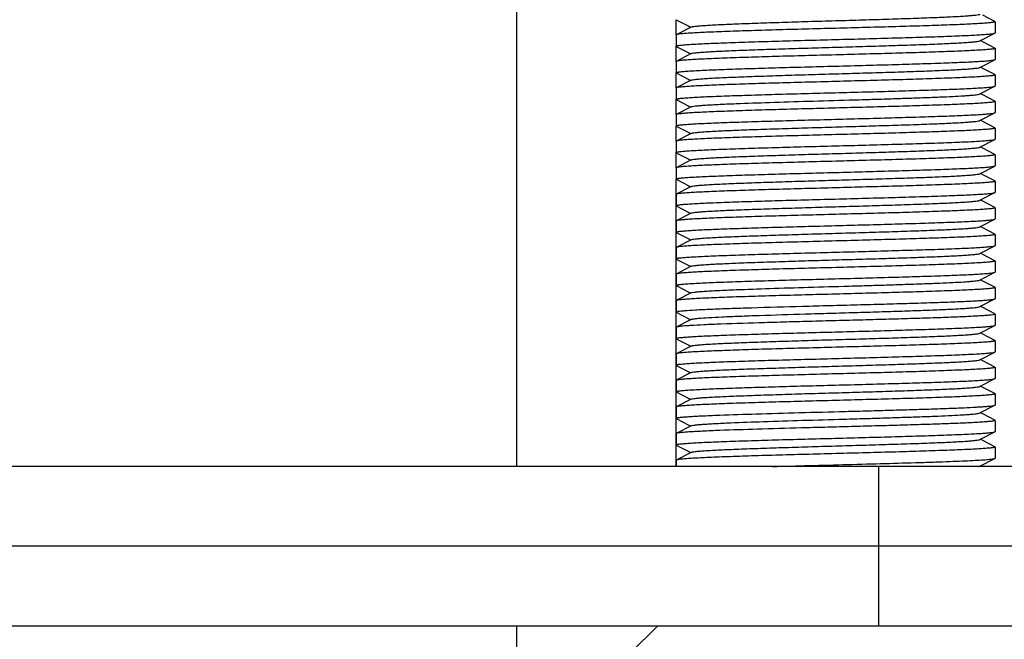
# Model space of a CAD drawing. Extents: x 580 to 8495, y -33 to 1603.
# Drawn here: x 8109 to 8146, y 1169 to 1192 of the extents above; entities that cross this region are included whole.
import ezdxf

# ---------------------------------------------------------------- set-up
doc = ezdxf.new("R2010")
doc.units = 0
doc.header["$MEASUREMENT"] = 0
doc.layers.get('0').update_dxf_attribs({"linetype": 'CONTINUOUS'})
doc.layers.add('02___PRT_ALL_AXES', color=7, linetype='CONTINUOUS')

msp = doc.modelspace()

# ---------------------------------------------------------------- linework, layer by layer
at = {"linetype": 'Continuous'}
for p, q in [((8127.764, 1212.49), (8127.764, 1175.215)), ((8133.764, 1191.458), (8133.764, 1192.021)), ((8133.772, 1192.021), (8134.24, 1191.777)), ((8145.756, 1191.958), (8145.305, 1192.193)), ((8134.329, 1191.749), (8133.772, 1191.458)), ((8134.24, 1191.777), (8134.312, 1191.74)), ((8145.764, 1191.95), (8145.764, 1191.529)), ((8133.772, 1191.458), (8133.764, 1191.45)), ((8133.764, 1191.45), (8133.764, 1191.029)), ((8145.199, 1191.231), (8145.756, 1191.521)), ((8145.305, 1191.193), (8145.216, 1191.24)), ((8145.756, 1191.521), (8145.764, 1191.529)), ((8133.764, 1190.458), (8133.764, 1191.021)), ((8133.772, 1191.021), (8134.24, 1190.777)), ((8145.756, 1190.958), (8145.305, 1191.193)), ((8145.764, 1190.95), (8145.764, 1190.529)), ((8134.329, 1190.749), (8133.772, 1190.458)), ((8134.24, 1190.777), (8134.312, 1190.74)), ((8145.199, 1190.231), (8145.756, 1190.521)), ((8145.756, 1190.521), (8145.764, 1190.529)), ((8133.772, 1190.458), (8133.764, 1190.45)), ((8133.764, 1190.45), (8133.764, 1190.029)), ((8145.305, 1190.193), (8145.216, 1190.24)), ((8145.756, 1189.958), (8145.305, 1190.193)), ((8133.764, 1189.458), (8133.764, 1190.021)), ((8133.772, 1190.021), (8134.24, 1189.777)), ((8134.24, 1189.777), (8134.312, 1189.74)), ((8145.764, 1189.95), (8145.764, 1189.529)), ((8133.772, 1189.458), (8133.764, 1189.45)), ((8133.764, 1189.45), (8133.764, 1189.029)), ((8134.329, 1189.749), (8133.772, 1189.458)), ((8145.199, 1189.231), (8145.756, 1189.521)), ((8145.756, 1189.521), (8145.764, 1189.529)), ((8133.764, 1188.458), (8133.764, 1189.021)), ((8133.772, 1189.021), (8134.24, 1188.777)), ((8145.305, 1189.193), (8145.216, 1189.24)), ((8145.756, 1188.958), (8145.305, 1189.193)), ((8134.329, 1188.749), (8133.772, 1188.458)), ((8134.24, 1188.777), (8134.312, 1188.74)), ((8145.764, 1188.95), (8145.764, 1188.529)), ((8133.772, 1188.458), (8133.764, 1188.45)), ((8133.764, 1188.45), (8133.764, 1188.029)), ((8145.199, 1188.231), (8145.756, 1188.521)), ((8145.756, 1188.521), (8145.764, 1188.529)), ((8133.764, 1187.458), (8133.764, 1188.021)), ((8133.772, 1188.021), (8134.24, 1187.777)), ((8145.305, 1188.193), (8145.216, 1188.24)), ((8145.756, 1187.958), (8145.305, 1188.193)), ((8145.764, 1187.95), (8145.764, 1187.529)), ((8134.329, 1187.749), (8133.772, 1187.458)), ((8134.24, 1187.777), (8134.312, 1187.74)), ((8133.772, 1187.458), (8133.764, 1187.45)), ((8133.764, 1187.45), (8133.764, 1187.029)), ((8145.199, 1187.231), (8145.756, 1187.521)), ((8145.305, 1187.193), (8145.216, 1187.24)), ((8145.756, 1186.958), (8145.305, 1187.193)), ((8145.756, 1187.521), (8145.764, 1187.529)), ((8133.764, 1186.458), (8133.764, 1187.021)), ((8133.772, 1187.021), (8134.24, 1186.777)), ((8145.764, 1186.95), (8145.764, 1186.529)), ((8133.772, 1186.458), (8133.764, 1186.45)), ((8133.764, 1186.45), (8133.764, 1186.029)), ((8134.329, 1186.749), (8133.772, 1186.458)), ((8134.24, 1186.777), (8134.312, 1186.74)), ((8145.199, 1186.231), (8145.756, 1186.521)), ((8145.756, 1186.521), (8145.764, 1186.529)), ((8145.305, 1186.193), (8145.216, 1186.24)), ((8145.756, 1185.958), (8145.305, 1186.193)), ((8133.764, 1185.029), (8133.764, 1186.021)), ((8133.772, 1186.021), (8134.24, 1185.777)), ((8134.329, 1185.749), (8133.772, 1185.458)), ((8134.24, 1185.777), (8134.312, 1185.74)), ((8145.764, 1185.95), (8145.764, 1185.529)), ((8133.772, 1185.458), (8133.764, 1185.45)), ((8145.199, 1185.231), (8145.756, 1185.521)), ((8145.756, 1185.521), (8145.764, 1185.529)), ((8133.764, 1175.215), (8133.764, 1185.021)), ((8133.772, 1185.021), (8134.24, 1184.777)), ((8145.305, 1185.193), (8145.216, 1185.24)), ((8145.756, 1184.958), (8145.305, 1185.193)), ((8145.764, 1184.95), (8145.764, 1184.529)), ((8134.329, 1184.749), (8133.772, 1184.458)), ((8134.24, 1184.777), (8134.312, 1184.74)), ((8133.772, 1184.458), (8133.764, 1184.45)), ((8145.199, 1184.231), (8145.756, 1184.521)), ((8145.305, 1184.193), (8145.216, 1184.24)), ((8145.756, 1184.521), (8145.764, 1184.529)), ((8133.772, 1184.021), (8134.24, 1183.777)), ((8145.756, 1183.958), (8145.305, 1184.193)), ((8145.764, 1183.95), (8145.764, 1183.529)), ((8133.772, 1183.458), (8133.764, 1183.45)), ((8134.329, 1183.749), (8133.772, 1183.458)), ((8134.24, 1183.777), (8134.312, 1183.74)), ((8145.199, 1183.231), (8145.756, 1183.521)), ((8145.756, 1183.521), (8145.764, 1183.529)), ((8145.305, 1183.193), (8145.216, 1183.24)), ((8145.756, 1182.958), (8145.305, 1183.193)), ((8133.772, 1183.021), (8134.24, 1182.777)), ((8134.329, 1182.749), (8133.772, 1182.458)), ((8134.24, 1182.777), (8134.312, 1182.74)), ((8145.764, 1182.95), (8145.764, 1182.529)), ((8133.772, 1182.458), (8133.764, 1182.45)), ((8145.199, 1182.231), (8145.756, 1182.521)), ((8145.756, 1182.521), (8145.764, 1182.529)), ((8133.772, 1182.021), (8134.24, 1181.777)), ((8145.305, 1182.193), (8145.216, 1182.24)), ((8145.756, 1181.958), (8145.305, 1182.193)), ((8134.329, 1181.749), (8133.772, 1181.458)), ((8134.24, 1181.777), (8134.312, 1181.74)), ((8145.764, 1181.95), (8145.764, 1181.529)), ((8133.772, 1181.458), (8133.764, 1181.45)), ((8145.199, 1181.231), (8145.756, 1181.521)), ((8145.305, 1181.193), (8145.216, 1181.24)), ((8145.756, 1181.521), (8145.764, 1181.529)), ((8133.772, 1181.021), (8134.24, 1180.777)), ((8145.756, 1180.958), (8145.305, 1181.193)), ((8145.764, 1180.95), (8145.764, 1180.529)), ((8134.329, 1180.749), (8133.772, 1180.458)), ((8134.24, 1180.777), (8134.312, 1180.74)), ((8145.199, 1180.231), (8145.756, 1180.521)), ((8145.756, 1180.521), (8145.764, 1180.529)), ((8133.772, 1180.458), (8133.764, 1180.45)), ((8145.305, 1180.193), (8145.216, 1180.24)), ((8145.756, 1179.958), (8145.305, 1180.193)), ((8133.772, 1180.021), (8134.24, 1179.777)), ((8134.24, 1179.777), (8134.312, 1179.74)), ((8145.764, 1179.95), (8145.764, 1179.529)), ((8133.772, 1179.458), (8133.764, 1179.45)), ((8134.329, 1179.749), (8133.772, 1179.458)), ((8145.199, 1179.231), (8145.756, 1179.521)), ((8145.756, 1179.521), (8145.764, 1179.529)), ((8133.772, 1179.021), (8134.24, 1178.777)), ((8145.305, 1179.193), (8145.216, 1179.24)), ((8145.756, 1178.958), (8145.305, 1179.193)), ((8134.329, 1178.749), (8133.772, 1178.458)), ((8134.24, 1178.777), (8134.312, 1178.74)), ((8145.764, 1178.95), (8145.764, 1178.529)), ((8133.772, 1178.458), (8133.764, 1178.45)), ((8145.199, 1178.231), (8145.756, 1178.521)), ((8145.756, 1178.521), (8145.764, 1178.529)), ((8133.772, 1178.021), (8134.24, 1177.777)), ((8145.305, 1178.193), (8145.216, 1178.24)), ((8145.756, 1177.958), (8145.305, 1178.193)), ((8145.764, 1177.95), (8145.764, 1177.529)), ((8134.329, 1177.749), (8133.772, 1177.458)), ((8134.24, 1177.777), (8134.312, 1177.74)), ((8145.756, 1177.521), (8145.764, 1177.529)), ((8133.772, 1177.458), (8133.764, 1177.45)), ((8145.199, 1177.231), (8145.756, 1177.521)), ((8145.305, 1177.193), (8145.216, 1177.24)), ((8145.756, 1176.958), (8145.305, 1177.193)), ((8133.772, 1177.021), (8134.24, 1176.777)), ((8145.764, 1176.95), (8145.764, 1176.529)), ((8133.772, 1176.458), (8133.764, 1176.45)), ((8134.329, 1176.749), (8133.772, 1176.458)), ((8134.24, 1176.777), (8134.312, 1176.74)), ((8145.199, 1176.231), (8145.756, 1176.521)), ((8145.756, 1176.521), (8145.764, 1176.529)), ((8145.305, 1176.193), (8145.216, 1176.24)), ((8145.756, 1175.958), (8145.305, 1176.193)), ((8133.772, 1176.021), (8134.24, 1175.777)), ((8134.329, 1175.749), (8133.772, 1175.458)), ((8134.24, 1175.777), (8134.312, 1175.74)), ((8145.764, 1175.95), (8145.764, 1175.529)), ((8133.772, 1175.458), (8133.764, 1175.45)), ((8145.199, 1175.231), (8145.756, 1175.521)), ((8145.756, 1175.521), (8145.764, 1175.529)), ((8145.263, 1175.215), (8145.216, 1175.24)), ((8133.064, 1169.215), (8132.064, 1168.215))]:
    msp.add_line(p, q, dxfattribs=at)
msp.add_line((8176.835, 1175.215), (8077.714, 1175.215))
at = {"color": 7, "linetype": 'Continuous'}
msp.add_line((8127.764, 1169.215), (8127.764, 1141.99), dxfattribs=at)
at = {"linetype": 'Continuous'}
for points, start_tangent, end_tangent in [([(8134.329, 1191.749), (8134.35, 1191.756), (8134.382, 1191.764), (8134.484, 1191.779), (8134.632, 1191.794), (8134.827, 1191.809), (8135.066, 1191.824), (8135.347, 1191.839), (8135.667, 1191.854), (8136.024, 1191.869), (8136.836, 1191.899), (8137.751, 1191.929), (8138.739, 1191.96), (8139.764, 1191.99), (8140.788, 1192.02), (8141.776, 1192.05), (8142.692, 1192.08), (8143.503, 1192.11), (8143.861, 1192.125), (8144.181, 1192.14), (8144.462, 1192.155), (8144.701, 1192.17), (8144.895, 1192.186), (8145.044, 1192.201), (8145.146, 1192.216), (8145.178, 1192.223), (8145.199, 1192.231)], (0.886427, 0.462868), (0.886805, 0.462143)), ([(8145.764, 1191.95), (8145.757, 1191.942), (8145.736, 1191.935), (8145.701, 1191.927), (8145.652, 1191.919), (8145.59, 1191.912), (8145.514, 1191.904), (8145.322, 1191.888), (8145.078, 1191.873), (8144.784, 1191.858), (8144.444, 1191.842), (8144.06, 1191.827), (8143.636, 1191.812), (8143.176, 1191.796), (8142.166, 1191.765), (8141.065, 1191.735), (8139.917, 1191.704), (8138.763, 1191.673), (8137.646, 1191.643), (8136.607, 1191.612), (8135.686, 1191.581), (8135.281, 1191.566), (8134.917, 1191.55), (8134.599, 1191.535), (8134.328, 1191.52), (8134.109, 1191.504), (8133.942, 1191.489), (8133.829, 1191.473), (8133.793, 1191.466), (8133.772, 1191.458)], (0, -1), (-0.887452, -0.460899)), ([(8133.764, 1191.029), (8133.771, 1191.037), (8133.792, 1191.045), (8133.827, 1191.052), (8133.875, 1191.06), (8133.938, 1191.068), (8134.014, 1191.075), (8134.206, 1191.091), (8134.45, 1191.106), (8134.744, 1191.122), (8135.084, 1191.137), (8135.468, 1191.152), (8135.892, 1191.168), (8136.351, 1191.183), (8137.362, 1191.214), (8138.462, 1191.245), (8139.611, 1191.275), (8140.765, 1191.306), (8141.882, 1191.337), (8142.92, 1191.368), (8143.841, 1191.398), (8144.247, 1191.414), (8144.61, 1191.429), (8144.929, 1191.444), (8145.199, 1191.46), (8145.419, 1191.475), (8145.586, 1191.491), (8145.699, 1191.506), (8145.734, 1191.514), (8145.756, 1191.521)], (0, 1), (0.887471, 0.460864)), ([(8145.764, 1190.95), (8145.757, 1190.942), (8145.736, 1190.935), (8145.701, 1190.927), (8145.652, 1190.919), (8145.59, 1190.912), (8145.514, 1190.904), (8145.322, 1190.888), (8145.078, 1190.873), (8144.784, 1190.858), (8144.444, 1190.842), (8144.06, 1190.827), (8143.636, 1190.812), (8143.176, 1190.796), (8142.166, 1190.765), (8141.065, 1190.735), (8139.917, 1190.704), (8138.763, 1190.673), (8137.646, 1190.643), (8136.607, 1190.612), (8135.687, 1190.581), (8135.281, 1190.566), (8134.917, 1190.55), (8134.599, 1190.535), (8134.329, 1190.52), (8134.109, 1190.504), (8133.942, 1190.489), (8133.829, 1190.473), (8133.793, 1190.466), (8133.772, 1190.458)], (0, -1), (-0.887478, -0.46085)), ([(8134.329, 1190.749), (8134.35, 1190.756), (8134.382, 1190.764), (8134.484, 1190.779), (8134.632, 1190.794), (8134.827, 1190.809), (8135.066, 1190.824), (8135.347, 1190.839), (8135.667, 1190.854), (8136.024, 1190.869), (8136.836, 1190.899), (8137.751, 1190.929), (8138.739, 1190.96), (8139.764, 1190.99), (8140.788, 1191.02), (8141.776, 1191.05), (8142.692, 1191.08), (8143.503, 1191.11), (8143.861, 1191.125), (8144.181, 1191.14), (8144.462, 1191.155), (8144.701, 1191.17), (8144.895, 1191.186), (8145.044, 1191.201), (8145.146, 1191.216), (8145.178, 1191.223), (8145.199, 1191.231)], (0.886582, 0.462571), (0.887046, 0.461681)), ([(8133.764, 1190.029), (8133.771, 1190.037), (8133.792, 1190.045), (8133.827, 1190.052), (8133.875, 1190.06), (8133.938, 1190.068), (8134.014, 1190.075), (8134.206, 1190.091), (8134.45, 1190.106), (8134.744, 1190.122), (8135.084, 1190.137), (8135.468, 1190.152), (8135.891, 1190.168), (8136.351, 1190.183), (8137.362, 1190.214), (8138.462, 1190.245), (8139.611, 1190.275), (8140.765, 1190.306), (8141.882, 1190.337), (8142.92, 1190.368), (8143.841, 1190.398), (8144.247, 1190.414), (8144.61, 1190.429), (8144.929, 1190.444), (8145.199, 1190.46), (8145.419, 1190.475), (8145.586, 1190.491), (8145.699, 1190.506), (8145.734, 1190.514), (8145.756, 1190.521)], (0, 1), (0.887475, 0.460856)), ([(8134.329, 1189.749), (8134.35, 1189.756), (8134.382, 1189.764), (8134.484, 1189.779), (8134.632, 1189.794), (8134.827, 1189.809), (8135.066, 1189.824), (8135.347, 1189.839), (8135.667, 1189.854), (8136.024, 1189.869), (8136.836, 1189.899), (8137.751, 1189.929), (8138.739, 1189.96), (8139.764, 1189.99), (8140.788, 1190.02), (8141.776, 1190.05), (8142.692, 1190.08), (8143.503, 1190.11), (8143.861, 1190.125), (8144.181, 1190.14), (8144.462, 1190.155), (8144.701, 1190.17), (8144.895, 1190.186), (8145.044, 1190.201), (8145.146, 1190.216), (8145.178, 1190.223), (8145.199, 1190.231)], (0.887056, 0.461662), (0.886397, 0.462925)), ([(8145.764, 1189.95), (8145.757, 1189.942), (8145.736, 1189.935), (8145.701, 1189.927), (8145.652, 1189.919), (8145.59, 1189.911), (8145.514, 1189.904), (8145.322, 1189.888), (8145.078, 1189.873), (8144.784, 1189.858), (8144.444, 1189.842), (8144.06, 1189.827), (8143.636, 1189.812), (8143.176, 1189.796), (8142.165, 1189.765), (8141.065, 1189.735), (8139.917, 1189.704), (8138.763, 1189.673), (8137.646, 1189.643), (8136.607, 1189.612), (8135.687, 1189.581), (8135.281, 1189.566), (8134.917, 1189.55), (8134.599, 1189.535), (8134.329, 1189.52), (8134.109, 1189.504), (8133.942, 1189.489), (8133.829, 1189.473), (8133.793, 1189.466), (8133.772, 1189.458)], (0, -1), (-0.887474, -0.460858)), ([(8133.764, 1189.029), (8133.771, 1189.037), (8133.792, 1189.045), (8133.827, 1189.052), (8133.875, 1189.06), (8133.938, 1189.068), (8134.014, 1189.075), (8134.206, 1189.091), (8134.45, 1189.106), (8134.744, 1189.122), (8135.084, 1189.137), (8135.468, 1189.152), (8135.891, 1189.168), (8136.351, 1189.183), (8137.362, 1189.214), (8138.463, 1189.245), (8139.611, 1189.275), (8140.765, 1189.306), (8141.882, 1189.337), (8142.92, 1189.368), (8143.841, 1189.398), (8144.247, 1189.414), (8144.61, 1189.429), (8144.929, 1189.444), (8145.199, 1189.46), (8145.419, 1189.475), (8145.586, 1189.491), (8145.699, 1189.506), (8145.734, 1189.514), (8145.756, 1189.521)], (0, 1), (0.887474, 0.460857)), ([(8134.329, 1188.749), (8134.35, 1188.756), (8134.382, 1188.764), (8134.484, 1188.779), (8134.632, 1188.794), (8134.827, 1188.809), (8135.066, 1188.824), (8135.347, 1188.839), (8135.667, 1188.854), (8136.024, 1188.869), (8137.282, 1188.914), (8138.739, 1188.96), (8140.278, 1189.005), (8141.04, 1189.027), (8141.776, 1189.05), (8142.472, 1189.073), (8143.113, 1189.095), (8143.686, 1189.118), (8144.181, 1189.14), (8144.587, 1189.163), (8144.754, 1189.174), (8144.895, 1189.186), (8145.011, 1189.197), (8145.101, 1189.208), (8145.163, 1189.219), (8145.199, 1189.231)], (0.886578, 0.462579), (0.886565, 0.462604)), ([(8145.764, 1188.95), (8145.757, 1188.942), (8145.736, 1188.935), (8145.701, 1188.927), (8145.652, 1188.919), (8145.59, 1188.911), (8145.514, 1188.904), (8145.322, 1188.888), (8145.078, 1188.873), (8144.784, 1188.858), (8144.444, 1188.842), (8144.06, 1188.827), (8143.636, 1188.812), (8143.176, 1188.796), (8142.166, 1188.765), (8141.065, 1188.735), (8139.917, 1188.704), (8138.763, 1188.673), (8137.646, 1188.643), (8136.607, 1188.612), (8135.687, 1188.581), (8135.281, 1188.566), (8134.917, 1188.55), (8134.599, 1188.535), (8134.329, 1188.52), (8134.109, 1188.504), (8133.942, 1188.489), (8133.829, 1188.473), (8133.793, 1188.466), (8133.772, 1188.458)], (0, -1), (-0.887471, -0.460863)), ([(8133.764, 1188.029), (8133.771, 1188.037), (8133.792, 1188.045), (8133.827, 1188.052), (8133.875, 1188.06), (8133.938, 1188.068), (8134.014, 1188.075), (8134.206, 1188.091), (8134.45, 1188.106), (8134.743, 1188.122), (8135.084, 1188.137), (8135.467, 1188.152), (8135.891, 1188.168), (8136.351, 1188.183), (8137.362, 1188.214), (8138.462, 1188.245), (8139.611, 1188.275), (8140.765, 1188.306), (8141.882, 1188.337), (8142.92, 1188.368), (8143.841, 1188.398), (8144.247, 1188.414), (8144.61, 1188.429), (8144.929, 1188.444), (8145.199, 1188.46), (8145.419, 1188.475), (8145.586, 1188.491), (8145.699, 1188.506), (8145.734, 1188.514), (8145.756, 1188.521)], (0, 1), (0.88748, 0.460846)), ([(8145.764, 1187.95), (8145.757, 1187.942), (8145.736, 1187.935), (8145.701, 1187.927), (8145.652, 1187.919), (8145.59, 1187.911), (8145.514, 1187.904), (8145.322, 1187.888), (8145.078, 1187.873), (8144.784, 1187.858), (8144.444, 1187.842), (8144.06, 1187.827), (8143.636, 1187.812), (8143.176, 1187.796), (8142.165, 1187.765), (8141.065, 1187.735), (8139.917, 1187.704), (8138.763, 1187.673), (8137.646, 1187.643), (8136.607, 1187.612), (8135.686, 1187.581), (8135.281, 1187.566), (8134.917, 1187.55), (8134.599, 1187.535), (8134.328, 1187.52), (8134.109, 1187.504), (8133.942, 1187.489), (8133.829, 1187.473), (8133.793, 1187.466), (8133.772, 1187.458)], (0, -1), (-0.887468, -0.460869)), ([(8134.329, 1187.749), (8134.35, 1187.756), (8134.382, 1187.764), (8134.484, 1187.779), (8134.632, 1187.794), (8134.827, 1187.809), (8135.066, 1187.824), (8135.347, 1187.839), (8135.667, 1187.854), (8136.024, 1187.869), (8136.836, 1187.899), (8137.751, 1187.929), (8138.739, 1187.96), (8139.764, 1187.99), (8140.788, 1188.02), (8141.776, 1188.05), (8142.692, 1188.08), (8143.503, 1188.11), (8143.861, 1188.125), (8144.181, 1188.14), (8144.462, 1188.155), (8144.701, 1188.17), (8144.895, 1188.186), (8145.044, 1188.201), (8145.146, 1188.216), (8145.178, 1188.223), (8145.199, 1188.231)], (0.886362, 0.462992), (0.88703, 0.461712)), ([(8133.764, 1187.029), (8133.771, 1187.037), (8133.792, 1187.045), (8133.827, 1187.052), (8133.875, 1187.06), (8133.938, 1187.068), (8134.014, 1187.075), (8134.206, 1187.091), (8134.45, 1187.106), (8134.743, 1187.122), (8135.084, 1187.137), (8135.467, 1187.152), (8135.891, 1187.168), (8136.351, 1187.183), (8137.362, 1187.214), (8138.462, 1187.245), (8139.611, 1187.275), (8140.765, 1187.306), (8141.882, 1187.337), (8142.92, 1187.368), (8143.841, 1187.398), (8144.247, 1187.414), (8144.61, 1187.429), (8144.929, 1187.444), (8145.199, 1187.46), (8145.419, 1187.475), (8145.586, 1187.491), (8145.699, 1187.506), (8145.734, 1187.514), (8145.756, 1187.521)], (0, 1), (0.887456, 0.460892)), ([(8134.329, 1186.749), (8134.35, 1186.756), (8134.382, 1186.764), (8134.484, 1186.779), (8134.632, 1186.794), (8134.827, 1186.809), (8135.066, 1186.824), (8135.347, 1186.839), (8135.667, 1186.854), (8136.024, 1186.869), (8136.836, 1186.899), (8137.751, 1186.929), (8138.739, 1186.96), (8139.764, 1186.99), (8140.788, 1187.02), (8141.776, 1187.05), (8142.692, 1187.08), (8143.503, 1187.11), (8143.861, 1187.125), (8144.181, 1187.14), (8144.462, 1187.155), (8144.701, 1187.17), (8144.895, 1187.186), (8145.044, 1187.201), (8145.146, 1187.216), (8145.178, 1187.223), (8145.199, 1187.231)], (0.887005, 0.461761), (0.886713, 0.46232)), ([(8145.764, 1186.95), (8145.757, 1186.942), (8145.736, 1186.935), (8145.701, 1186.927), (8145.652, 1186.919), (8145.59, 1186.912), (8145.514, 1186.904), (8145.322, 1186.888), (8145.078, 1186.873), (8144.784, 1186.858), (8144.444, 1186.842), (8144.06, 1186.827), (8143.636, 1186.812), (8143.176, 1186.796), (8142.166, 1186.765), (8141.065, 1186.735), (8139.917, 1186.704), (8138.763, 1186.673), (8137.645, 1186.642), (8136.607, 1186.612), (8135.686, 1186.581), (8135.281, 1186.566), (8134.917, 1186.55), (8134.599, 1186.535), (8134.328, 1186.52), (8134.109, 1186.504), (8133.942, 1186.489), (8133.829, 1186.473), (8133.793, 1186.466), (8133.772, 1186.458)], (0, -1), (-0.887468, -0.460869)), ([(8133.764, 1186.029), (8133.771, 1186.037), (8133.792, 1186.045), (8133.827, 1186.052), (8133.875, 1186.06), (8133.938, 1186.068), (8134.014, 1186.075), (8134.206, 1186.091), (8134.45, 1186.106), (8134.743, 1186.122), (8135.084, 1186.137), (8135.468, 1186.152), (8135.891, 1186.168), (8136.351, 1186.183), (8137.362, 1186.214), (8138.462, 1186.245), (8139.611, 1186.275), (8140.765, 1186.306), (8141.882, 1186.337), (8142.921, 1186.368), (8143.841, 1186.398), (8144.247, 1186.414), (8144.61, 1186.429), (8144.929, 1186.444), (8145.199, 1186.46), (8145.419, 1186.475), (8145.586, 1186.491), (8145.699, 1186.506), (8145.734, 1186.514), (8145.756, 1186.521)], (0, 1), (0.887471, 0.460864)), ([(8134.329, 1185.749), (8134.35, 1185.756), (8134.382, 1185.764), (8134.484, 1185.779), (8134.632, 1185.794), (8134.827, 1185.809), (8135.066, 1185.824), (8135.347, 1185.839), (8135.667, 1185.854), (8136.024, 1185.869), (8136.836, 1185.899), (8137.751, 1185.929), (8138.739, 1185.96), (8139.764, 1185.99), (8140.788, 1186.02), (8141.776, 1186.05), (8142.692, 1186.08), (8143.503, 1186.11), (8143.861, 1186.125), (8144.181, 1186.14), (8144.462, 1186.155), (8144.701, 1186.17), (8144.895, 1186.186), (8145.044, 1186.201), (8145.146, 1186.216), (8145.178, 1186.223), (8145.199, 1186.231)], (0.886874, 0.462012), (0.886386, 0.462946)), ([(8145.764, 1185.95), (8145.757, 1185.942), (8145.736, 1185.935), (8145.701, 1185.927), (8145.652, 1185.919), (8145.59, 1185.912), (8145.514, 1185.904), (8145.322, 1185.888), (8145.078, 1185.873), (8144.784, 1185.858), (8144.444, 1185.842), (8144.06, 1185.827), (8143.636, 1185.812), (8143.176, 1185.796), (8142.166, 1185.765), (8141.065, 1185.735), (8139.917, 1185.704), (8138.763, 1185.673), (8137.646, 1185.643), (8136.607, 1185.612), (8135.687, 1185.581), (8135.281, 1185.566), (8134.917, 1185.55), (8134.599, 1185.535), (8134.328, 1185.52), (8134.109, 1185.504), (8133.942, 1185.489), (8133.829, 1185.473), (8133.793, 1185.466), (8133.772, 1185.458)], (0, -1), (-0.887453, -0.460898)), ([(8133.764, 1185.029), (8133.771, 1185.037), (8133.792, 1185.045), (8133.827, 1185.052), (8133.875, 1185.06), (8133.938, 1185.068), (8134.014, 1185.075), (8134.206, 1185.091), (8134.45, 1185.106), (8134.744, 1185.122), (8135.084, 1185.137), (8135.468, 1185.152), (8135.891, 1185.168), (8136.351, 1185.183), (8137.362, 1185.214), (8138.462, 1185.245), (8139.611, 1185.275), (8140.765, 1185.306), (8141.882, 1185.337), (8142.92, 1185.368), (8143.841, 1185.398), (8144.247, 1185.414), (8144.61, 1185.429), (8144.929, 1185.444), (8145.199, 1185.46), (8145.419, 1185.475), (8145.586, 1185.491), (8145.699, 1185.506), (8145.734, 1185.514), (8145.756, 1185.521)], (0, 1), (0.887472, 0.460862)), ([(8145.764, 1184.95), (8145.757, 1184.942), (8145.736, 1184.935), (8145.701, 1184.927), (8145.652, 1184.919), (8145.59, 1184.912), (8145.514, 1184.904), (8145.322, 1184.888), (8145.078, 1184.873), (8144.784, 1184.858), (8144.444, 1184.842), (8144.06, 1184.827), (8143.636, 1184.812), (8143.176, 1184.796), (8142.165, 1184.765), (8141.065, 1184.735), (8139.917, 1184.704), (8138.762, 1184.673), (8137.646, 1184.643), (8136.607, 1184.612), (8135.687, 1184.581), (8135.281, 1184.566), (8134.917, 1184.55), (8134.599, 1184.535), (8134.329, 1184.52), (8134.109, 1184.504), (8133.942, 1184.489), (8133.829, 1184.473), (8133.793, 1184.466), (8133.772, 1184.458)], (0, -1), (-0.887476, -0.460854)), ([(8134.329, 1184.749), (8134.35, 1184.756), (8134.382, 1184.764), (8134.484, 1184.779), (8134.632, 1184.794), (8134.827, 1184.809), (8135.066, 1184.824), (8135.347, 1184.839), (8135.667, 1184.854), (8136.024, 1184.869), (8136.836, 1184.899), (8137.752, 1184.929), (8138.74, 1184.96), (8139.764, 1184.99), (8140.788, 1185.02), (8141.776, 1185.05), (8142.692, 1185.08), (8143.504, 1185.11), (8143.861, 1185.125), (8144.181, 1185.14), (8144.462, 1185.155), (8144.701, 1185.17), (8144.895, 1185.186), (8145.044, 1185.201), (8145.146, 1185.216), (8145.178, 1185.223), (8145.199, 1185.231)], (0.886138, 0.463422), (0.886852, 0.462055)), ([(8133.764, 1184.029), (8133.771, 1184.037), (8133.792, 1184.045), (8133.827, 1184.052), (8133.875, 1184.06), (8133.938, 1184.068), (8134.014, 1184.075), (8134.206, 1184.091), (8134.45, 1184.106), (8134.744, 1184.122), (8135.084, 1184.137), (8135.468, 1184.152), (8135.891, 1184.168), (8136.351, 1184.183), (8137.362, 1184.214), (8138.462, 1184.245), (8139.611, 1184.275), (8140.765, 1184.306), (8141.882, 1184.337), (8142.92, 1184.368), (8143.841, 1184.398), (8144.247, 1184.414), (8144.61, 1184.429), (8144.929, 1184.444), (8145.199, 1184.46), (8145.419, 1184.475), (8145.586, 1184.491), (8145.699, 1184.506), (8145.734, 1184.514), (8145.756, 1184.521)], (0, 1), (0.887474, 0.460857)), ([(8134.329, 1183.749), (8134.35, 1183.756), (8134.382, 1183.764), (8134.484, 1183.779), (8134.632, 1183.794), (8134.827, 1183.809), (8135.066, 1183.824), (8135.347, 1183.839), (8135.667, 1183.854), (8136.024, 1183.869), (8136.836, 1183.899), (8137.751, 1183.929), (8138.739, 1183.96), (8139.764, 1183.99), (8140.788, 1184.02), (8141.776, 1184.05), (8142.692, 1184.08), (8143.503, 1184.11), (8143.861, 1184.125), (8144.181, 1184.14), (8144.462, 1184.155), (8144.701, 1184.17), (8144.895, 1184.186), (8145.044, 1184.201), (8145.146, 1184.216), (8145.178, 1184.223), (8145.199, 1184.231)], (0.886666, 0.462411), (0.887021, 0.461728)), ([(8145.764, 1183.95), (8145.757, 1183.942), (8145.736, 1183.935), (8145.701, 1183.927), (8145.652, 1183.919), (8145.59, 1183.911), (8145.514, 1183.904), (8145.322, 1183.888), (8145.078, 1183.873), (8144.784, 1183.858), (8144.444, 1183.842), (8144.06, 1183.827), (8143.636, 1183.812), (8143.176, 1183.796), (8142.165, 1183.765), (8141.065, 1183.735), (8139.917, 1183.704), (8138.762, 1183.673), (8137.645, 1183.642), (8136.607, 1183.612), (8135.687, 1183.581), (8135.281, 1183.566), (8134.917, 1183.55), (8134.599, 1183.535), (8134.329, 1183.52), (8134.109, 1183.504), (8133.942, 1183.489), (8133.829, 1183.473), (8133.793, 1183.466), (8133.772, 1183.458)], (0, -1), (-0.887473, -0.46086)), ([(8133.764, 1183.029), (8133.771, 1183.037), (8133.792, 1183.045), (8133.827, 1183.052), (8133.875, 1183.06), (8133.938, 1183.068), (8134.014, 1183.075), (8134.206, 1183.091), (8134.45, 1183.106), (8134.744, 1183.122), (8135.084, 1183.137), (8135.468, 1183.152), (8135.891, 1183.168), (8136.351, 1183.183), (8137.362, 1183.214), (8138.463, 1183.245), (8139.611, 1183.275), (8140.765, 1183.306), (8141.882, 1183.337), (8142.92, 1183.368), (8143.841, 1183.398), (8144.247, 1183.414), (8144.61, 1183.429), (8144.929, 1183.444), (8145.199, 1183.46), (8145.419, 1183.475), (8145.586, 1183.491), (8145.699, 1183.506), (8145.734, 1183.514), (8145.756, 1183.521)], (0, 1), (0.887472, 0.460862)), ([(8134.329, 1182.749), (8134.35, 1182.756), (8134.382, 1182.764), (8134.484, 1182.779), (8134.632, 1182.794), (8134.827, 1182.809), (8135.066, 1182.824), (8135.347, 1182.839), (8135.667, 1182.854), (8136.024, 1182.869), (8136.836, 1182.899), (8137.751, 1182.929), (8138.739, 1182.96), (8139.764, 1182.99), (8140.788, 1183.02), (8141.776, 1183.05), (8142.692, 1183.08), (8143.503, 1183.11), (8143.861, 1183.125), (8144.181, 1183.14), (8144.462, 1183.155), (8144.701, 1183.17), (8144.895, 1183.186), (8145.044, 1183.201), (8145.146, 1183.216), (8145.178, 1183.223), (8145.199, 1183.231)], (0.88704, 0.461692), (0.886372, 0.462975)), ([(8145.764, 1182.95), (8145.757, 1182.942), (8145.736, 1182.935), (8145.701, 1182.927), (8145.652, 1182.919), (8145.59, 1182.912), (8145.514, 1182.904), (8145.322, 1182.888), (8145.078, 1182.873), (8144.784, 1182.858), (8144.444, 1182.842), (8144.06, 1182.827), (8143.636, 1182.812), (8143.176, 1182.796), (8142.166, 1182.765), (8141.065, 1182.735), (8139.917, 1182.704), (8138.763, 1182.673), (8137.646, 1182.643), (8136.607, 1182.612), (8135.687, 1182.581), (8135.281, 1182.566), (8134.917, 1182.55), (8134.599, 1182.535), (8134.329, 1182.52), (8134.109, 1182.504), (8133.942, 1182.489), (8133.829, 1182.473), (8133.793, 1182.466), (8133.772, 1182.458)], (0, -1), (-0.887471, -0.460863)), ([(8133.764, 1182.029), (8133.771, 1182.037), (8133.792, 1182.045), (8133.827, 1182.052), (8133.875, 1182.06), (8133.938, 1182.068), (8134.014, 1182.075), (8134.206, 1182.091), (8134.45, 1182.106), (8134.743, 1182.122), (8135.084, 1182.137), (8135.467, 1182.152), (8135.891, 1182.168), (8136.351, 1182.183), (8137.362, 1182.214), (8138.462, 1182.245), (8139.611, 1182.275), (8140.765, 1182.306), (8141.882, 1182.337), (8142.92, 1182.368), (8143.841, 1182.398), (8144.247, 1182.414), (8144.61, 1182.429), (8144.929, 1182.444), (8145.199, 1182.46), (8145.419, 1182.475), (8145.586, 1182.491), (8145.699, 1182.506), (8145.734, 1182.514), (8145.756, 1182.521)], (0, 1), (0.887469, 0.460867)), ([(8134.329, 1181.749), (8134.35, 1181.756), (8134.382, 1181.764), (8134.484, 1181.779), (8134.632, 1181.794), (8134.827, 1181.809), (8135.066, 1181.824), (8135.347, 1181.839), (8135.667, 1181.854), (8136.024, 1181.869), (8137.282, 1181.914), (8138.739, 1181.96), (8140.278, 1182.005), (8141.04, 1182.027), (8141.776, 1182.05), (8142.472, 1182.073), (8143.113, 1182.095), (8143.686, 1182.118), (8144.181, 1182.14), (8144.587, 1182.163), (8144.754, 1182.174), (8144.895, 1182.186), (8145.011, 1182.197), (8145.101, 1182.208), (8145.163, 1182.219), (8145.199, 1182.231)], (0.886588, 0.46256), (0.886612, 0.462515)), ([(8145.764, 1181.95), (8145.757, 1181.942), (8145.736, 1181.935), (8145.701, 1181.927), (8145.652, 1181.919), (8145.59, 1181.912), (8145.514, 1181.904), (8145.322, 1181.888), (8145.078, 1181.873), (8144.784, 1181.858), (8144.444, 1181.842), (8144.06, 1181.827), (8143.636, 1181.812), (8143.176, 1181.796), (8142.165, 1181.765), (8141.065, 1181.735), (8139.917, 1181.704), (8138.763, 1181.673), (8137.646, 1181.643), (8136.607, 1181.612), (8135.686, 1181.581), (8135.281, 1181.566), (8134.917, 1181.55), (8134.599, 1181.535), (8134.328, 1181.52), (8134.109, 1181.504), (8133.942, 1181.489), (8133.829, 1181.473), (8133.793, 1181.466), (8133.772, 1181.458)], (0, -1), (-0.887469, -0.460867)), ([(8134.078, 1181.081), (8134.492, 1181.109), (8135.064, 1181.136), (8135.775, 1181.164), (8136.605, 1181.191), (8138.521, 1181.246), (8139.549, 1181.274), (8140.583, 1181.301), (8141.593, 1181.329), (8142.549, 1181.356), (8143.422, 1181.384), (8144.185, 1181.411), (8144.519, 1181.425), (8144.817, 1181.439), (8145.077, 1181.452), (8145.298, 1181.466), (8145.477, 1181.48), (8145.614, 1181.494), (8145.707, 1181.508), (8145.737, 1181.514), (8145.756, 1181.521)], (0.996567, 0.082789), (0.887387, 0.461025)), ([(8133.764, 1181.029), (8133.769, 1181.036), (8133.784, 1181.042), (8133.808, 1181.049), (8133.843, 1181.055), (8133.941, 1181.068), (8134.078, 1181.081)], (0, 1), (0.996567, 0.082789)), ([(8145.764, 1180.95), (8145.758, 1180.943), (8145.742, 1180.936), (8145.715, 1180.93), (8145.678, 1180.923), (8145.571, 1180.909), (8145.423, 1180.896), (8145.234, 1180.883), (8145.005, 1180.869), (8144.74, 1180.856), (8144.438, 1180.842), (8144.103, 1180.829), (8143.737, 1180.815), (8142.922, 1180.788), (8142.017, 1180.761), (8141.047, 1180.734), (8140.04, 1180.707), (8139.026, 1180.68), (8138.032, 1180.653), (8137.088, 1180.626), (8135.455, 1180.572), (8134.813, 1180.545), (8134.312, 1180.519)], (0, -1), (-0.997989, -0.063381)), ([(8134.605, 1180.791), (8134.98, 1180.819), (8135.497, 1180.846), (8136.141, 1180.874), (8136.892, 1180.901), (8138.626, 1180.956), (8139.557, 1180.984), (8140.493, 1181.011), (8141.409, 1181.039), (8142.275, 1181.066), (8143.067, 1181.093), (8143.761, 1181.121), (8144.336, 1181.148), (8144.573, 1181.162), (8144.775, 1181.176), (8144.94, 1181.19), (8145.066, 1181.203), (8145.152, 1181.217), (8145.199, 1181.231)], (0.995834, 0.091187), (0.887049, 0.461675)), ([(8133.764, 1180.029), (8133.771, 1180.037), (8133.792, 1180.045), (8133.827, 1180.052), (8133.875, 1180.06), (8133.938, 1180.068), (8134.014, 1180.075), (8134.206, 1180.091), (8134.45, 1180.106), (8134.743, 1180.122), (8135.084, 1180.137), (8135.467, 1180.152), (8135.891, 1180.168), (8136.351, 1180.183), (8137.362, 1180.214), (8138.462, 1180.245), (8139.611, 1180.275), (8140.765, 1180.306), (8141.882, 1180.337), (8142.921, 1180.368), (8143.841, 1180.398), (8144.247, 1180.414), (8144.61, 1180.429), (8144.929, 1180.444), (8145.199, 1180.46), (8145.419, 1180.475), (8145.586, 1180.491), (8145.699, 1180.506), (8145.734, 1180.514), (8145.756, 1180.521)], (0, 1), (0.887471, 0.460864)), ([(8134.078, 1180.502), (8133.96, 1180.491), (8133.87, 1180.48), (8133.807, 1180.469), (8133.772, 1180.458)], (-0.996567, -0.082789), (-0.8868, -0.462154)), ([(8134.312, 1180.519), (8134.248, 1180.514), (8134.078, 1180.502)], (-0.997989, -0.063381), (-0.996567, -0.082789)), ([(8134.329, 1180.749), (8134.362, 1180.759), (8134.419, 1180.77), (8134.5, 1180.781), (8134.605, 1180.791)], (0.886734, 0.46228), (0.995834, 0.091187)), ([(8134.329, 1179.749), (8134.35, 1179.756), (8134.382, 1179.764), (8134.484, 1179.779), (8134.632, 1179.794), (8134.827, 1179.809), (8135.066, 1179.824), (8135.347, 1179.839), (8135.667, 1179.854), (8136.024, 1179.869), (8136.836, 1179.899), (8137.751, 1179.929), (8138.739, 1179.96), (8139.764, 1179.99), (8140.788, 1180.02), (8141.776, 1180.05), (8142.692, 1180.08), (8143.503, 1180.11), (8143.861, 1180.125), (8144.181, 1180.14), (8144.462, 1180.155), (8144.701, 1180.17), (8144.895, 1180.186), (8145.044, 1180.201), (8145.146, 1180.216), (8145.178, 1180.223), (8145.199, 1180.231)], (0.887035, 0.461702), (0.886623, 0.462494)), ([(8145.764, 1179.95), (8145.757, 1179.942), (8145.736, 1179.935), (8145.701, 1179.927), (8145.652, 1179.919), (8145.59, 1179.912), (8145.514, 1179.904), (8145.322, 1179.888), (8145.078, 1179.873), (8144.784, 1179.858), (8144.444, 1179.842), (8144.06, 1179.827), (8143.636, 1179.812), (8143.176, 1179.796), (8142.166, 1179.765), (8141.065, 1179.735), (8139.917, 1179.704), (8138.763, 1179.673), (8137.646, 1179.643), (8136.607, 1179.612), (8135.686, 1179.581), (8135.281, 1179.566), (8134.917, 1179.55), (8134.599, 1179.535), (8134.328, 1179.52), (8134.109, 1179.504), (8133.942, 1179.489), (8133.829, 1179.473), (8133.793, 1179.466), (8133.772, 1179.458)], (0, -1), (-0.887452, -0.4609)), ([(8133.764, 1179.029), (8133.771, 1179.037), (8133.792, 1179.045), (8133.827, 1179.052), (8133.875, 1179.06), (8133.938, 1179.068), (8134.014, 1179.075), (8134.206, 1179.091), (8134.45, 1179.106), (8134.744, 1179.122), (8135.084, 1179.137), (8135.468, 1179.152), (8135.892, 1179.168), (8136.351, 1179.183), (8137.362, 1179.214), (8138.462, 1179.245), (8139.611, 1179.275), (8140.765, 1179.306), (8141.882, 1179.337), (8142.92, 1179.368), (8143.841, 1179.398), (8144.247, 1179.414), (8144.61, 1179.429), (8144.929, 1179.444), (8145.199, 1179.46), (8145.419, 1179.475), (8145.586, 1179.491), (8145.699, 1179.506), (8145.734, 1179.514), (8145.756, 1179.521)], (0, 1), (0.887471, 0.460864)), ([(8134.329, 1178.749), (8134.35, 1178.756), (8134.382, 1178.764), (8134.484, 1178.779), (8134.632, 1178.794), (8134.827, 1178.809), (8135.066, 1178.824), (8135.347, 1178.839), (8135.667, 1178.854), (8136.024, 1178.869), (8136.836, 1178.899), (8137.751, 1178.929), (8138.739, 1178.96), (8139.764, 1178.99), (8140.788, 1179.02), (8141.776, 1179.05), (8142.692, 1179.08), (8143.503, 1179.11), (8143.861, 1179.125), (8144.181, 1179.14), (8144.462, 1179.155), (8144.701, 1179.17), (8144.895, 1179.186), (8145.044, 1179.201), (8145.146, 1179.216), (8145.178, 1179.223), (8145.199, 1179.231)], (0.886828, 0.462099), (0.886412, 0.462897)), ([(8145.764, 1178.95), (8145.757, 1178.942), (8145.736, 1178.935), (8145.701, 1178.927), (8145.652, 1178.919), (8145.59, 1178.912), (8145.514, 1178.904), (8145.322, 1178.888), (8145.078, 1178.873), (8144.784, 1178.858), (8144.444, 1178.842), (8144.06, 1178.827), (8143.636, 1178.812), (8143.176, 1178.796), (8142.166, 1178.765), (8141.065, 1178.735), (8139.917, 1178.704), (8138.763, 1178.673), (8137.646, 1178.643), (8136.607, 1178.612), (8135.687, 1178.581), (8135.281, 1178.566), (8134.917, 1178.55), (8134.599, 1178.535), (8134.329, 1178.52), (8134.109, 1178.504), (8133.942, 1178.489), (8133.829, 1178.473), (8133.793, 1178.466), (8133.772, 1178.458)], (0, -1), (-0.887478, -0.460851)), ([(8133.764, 1178.029), (8133.771, 1178.037), (8133.792, 1178.045), (8133.827, 1178.052), (8133.875, 1178.06), (8133.938, 1178.068), (8134.014, 1178.075), (8134.206, 1178.091), (8134.45, 1178.106), (8134.744, 1178.122), (8135.084, 1178.137), (8135.468, 1178.152), (8135.891, 1178.168), (8136.351, 1178.183), (8137.362, 1178.214), (8138.462, 1178.245), (8139.611, 1178.275), (8140.765, 1178.306), (8141.882, 1178.337), (8142.92, 1178.368), (8143.841, 1178.398), (8144.247, 1178.414), (8144.61, 1178.429), (8144.929, 1178.444), (8145.199, 1178.46), (8145.419, 1178.475), (8145.586, 1178.491), (8145.699, 1178.506), (8145.734, 1178.514), (8145.756, 1178.521)], (0, 1), (0.887475, 0.460856)), ([(8145.764, 1177.95), (8145.757, 1177.942), (8145.736, 1177.935), (8145.701, 1177.927), (8145.652, 1177.919), (8145.59, 1177.911), (8145.514, 1177.904), (8145.322, 1177.888), (8145.078, 1177.873), (8144.784, 1177.858), (8144.444, 1177.842), (8144.06, 1177.827), (8143.636, 1177.812), (8143.176, 1177.796), (8142.165, 1177.765), (8141.065, 1177.735), (8139.917, 1177.704), (8138.763, 1177.673), (8137.646, 1177.643), (8136.607, 1177.612), (8135.687, 1177.581), (8135.281, 1177.566), (8134.917, 1177.55), (8134.599, 1177.535), (8134.329, 1177.52), (8134.109, 1177.504), (8133.942, 1177.489), (8133.829, 1177.473), (8133.793, 1177.466), (8133.772, 1177.458)], (0, -1), (-0.887474, -0.460858)), ([(8134.329, 1177.749), (8134.35, 1177.756), (8134.382, 1177.764), (8134.484, 1177.779), (8134.632, 1177.794), (8134.827, 1177.809), (8135.066, 1177.824), (8135.347, 1177.839), (8135.667, 1177.854), (8136.024, 1177.869), (8136.836, 1177.899), (8137.751, 1177.929), (8138.739, 1177.96), (8139.764, 1177.99), (8140.788, 1178.02), (8141.776, 1178.05), (8142.692, 1178.08), (8143.503, 1178.11), (8143.861, 1178.125), (8144.181, 1178.14), (8144.462, 1178.155), (8144.701, 1178.17), (8144.895, 1178.186), (8145.044, 1178.201), (8145.146, 1178.216), (8145.178, 1178.223), (8145.199, 1178.231)], (0.886375, 0.462967), (0.886895, 0.46197)), ([(8135.408, 1177.15), (8136.778, 1177.196), (8138.4, 1177.243), (8140.137, 1177.289), (8141.002, 1177.312), (8141.842, 1177.336), (8142.637, 1177.359), (8143.372, 1177.382), (8144.03, 1177.405), (8144.598, 1177.428), (8145.063, 1177.452), (8145.254, 1177.463), (8145.415, 1177.475), (8145.547, 1177.486), (8145.648, 1177.498), (8145.718, 1177.51), (8145.756, 1177.521)], (0.999257, 0.038543), (0.887405, 0.460992)), ([(8135.812, 1176.86), (8137.052, 1176.907), (8138.519, 1176.953), (8140.091, 1176.999), (8140.875, 1177.022), (8141.636, 1177.046), (8142.357, 1177.069), (8143.023, 1177.092), (8143.621, 1177.115), (8144.137, 1177.138), (8144.561, 1177.161), (8144.735, 1177.173), (8144.883, 1177.184), (8145.004, 1177.196), (8145.097, 1177.208), (8145.162, 1177.219), (8145.199, 1177.231)], (0.999097, 0.042477), (0.886985, 0.461798)), ([(8133.764, 1177.029), (8133.771, 1177.037), (8133.791, 1177.044), (8133.824, 1177.052), (8133.871, 1177.06), (8133.932, 1177.067), (8134.005, 1177.075), (8134.19, 1177.09), (8134.425, 1177.105), (8134.708, 1177.12), (8135.037, 1177.135), (8135.408, 1177.15)], (0, 1), (0.999257, 0.038543)), ([(8134.329, 1176.749), (8134.377, 1176.763), (8134.466, 1176.777), (8134.596, 1176.79), (8134.765, 1176.804), (8134.974, 1176.818), (8135.219, 1176.832), (8135.812, 1176.86)], (0.886857, 0.462044), (0.999097, 0.042477)), ([(8145.764, 1176.95), (8145.76, 1176.944), (8145.747, 1176.938), (8145.697, 1176.926), (8145.615, 1176.914), (8145.5, 1176.903), (8145.353, 1176.891), (8145.175, 1176.879), (8144.967, 1176.867), (8144.73, 1176.855), (8144.175, 1176.831), (8143.523, 1176.808), (8142.787, 1176.784), (8141.985, 1176.76), (8141.133, 1176.737), (8140.251, 1176.713), (8139.358, 1176.689), (8138.474, 1176.665), (8136.811, 1176.618), (8135.408, 1176.571)], (0, -1), (-0.999257, -0.038543)), ([(8133.764, 1176.029), (8133.771, 1176.037), (8133.792, 1176.045), (8133.827, 1176.052), (8133.875, 1176.06), (8133.938, 1176.068), (8134.014, 1176.075), (8134.206, 1176.091), (8134.45, 1176.106), (8134.743, 1176.122), (8135.084, 1176.137), (8135.467, 1176.152), (8135.891, 1176.168), (8136.351, 1176.183), (8137.362, 1176.214), (8138.462, 1176.245), (8139.611, 1176.275), (8140.765, 1176.306), (8141.882, 1176.337), (8142.92, 1176.368), (8143.841, 1176.398), (8144.247, 1176.414), (8144.61, 1176.429), (8144.929, 1176.444), (8145.199, 1176.46), (8145.419, 1176.475), (8145.586, 1176.491), (8145.699, 1176.506), (8145.734, 1176.514), (8145.756, 1176.521)], (0, 1), (0.88748, 0.460846)), ([(8135.408, 1176.571), (8134.75, 1176.542), (8134.479, 1176.528), (8134.248, 1176.514), (8134.061, 1176.5), (8133.919, 1176.486), (8133.822, 1176.472), (8133.791, 1176.465), (8133.772, 1176.458)], (-0.999257, -0.038543), (-0.887152, -0.461478)), ([(8134.329, 1175.749), (8134.35, 1175.756), (8134.382, 1175.764), (8134.484, 1175.779), (8134.632, 1175.794), (8134.827, 1175.809), (8135.066, 1175.824), (8135.347, 1175.839), (8135.667, 1175.854), (8136.024, 1175.869), (8136.836, 1175.899), (8137.751, 1175.929), (8138.739, 1175.96), (8139.764, 1175.99), (8140.788, 1176.02), (8141.776, 1176.05), (8142.692, 1176.08), (8143.503, 1176.11), (8143.861, 1176.125), (8144.181, 1176.14), (8144.462, 1176.155), (8144.701, 1176.17), (8144.895, 1176.186), (8145.044, 1176.201), (8145.146, 1176.216), (8145.178, 1176.223), (8145.199, 1176.231)], (0.887017, 0.461736), (0.886356, 0.463004)), ([(8145.764, 1175.95), (8145.757, 1175.942), (8145.736, 1175.935), (8145.701, 1175.927), (8145.652, 1175.919), (8145.59, 1175.911), (8145.514, 1175.904), (8145.322, 1175.888), (8145.078, 1175.873), (8144.784, 1175.858), (8144.444, 1175.842), (8144.06, 1175.827), (8143.636, 1175.812), (8143.176, 1175.796), (8142.165, 1175.765), (8141.065, 1175.735), (8139.917, 1175.704), (8138.763, 1175.673), (8137.646, 1175.643), (8136.607, 1175.612), (8135.686, 1175.581), (8135.281, 1175.566), (8134.917, 1175.55), (8134.599, 1175.535), (8134.328, 1175.52), (8134.109, 1175.504), (8133.942, 1175.489), (8133.829, 1175.473), (8133.793, 1175.466), (8133.772, 1175.458)], (0, -1), (-0.887468, -0.460869)), ([(8137.398, 1175.215), (8138.78, 1175.253), (8140.219, 1175.291), (8141.632, 1175.33), (8142.937, 1175.368), (8143.525, 1175.387), (8144.059, 1175.406), (8144.531, 1175.426), (8144.934, 1175.445), (8145.262, 1175.464), (8145.396, 1175.473), (8145.511, 1175.483), (8145.604, 1175.493), (8145.676, 1175.502), (8145.727, 1175.512), (8145.756, 1175.521)], (0.999584, 0.028852), (0.887457, 0.460891)), ([(8145.142, 1175.215), (8145.177, 1175.223), (8145.199, 1175.231)], (0.982657, 0.185435), (0.88666, 0.462423))]:
    msp.add_spline(points, degree=3, dxfattribs=dict(at, start_tangent=start_tangent, end_tangent=end_tangent))
at = {"layer": '02___PRT_ALL_AXES', "linetype": 'Continuous'}
for p, q in [((8145.764, 1191.95), (8145.764, 1191.529)), ((8133.764, 1191.45), (8133.764, 1191.029)), ((8145.764, 1190.95), (8145.764, 1190.529)), ((8133.764, 1190.45), (8133.764, 1190.029)), ((8145.764, 1189.95), (8145.764, 1189.529)), ((8133.764, 1189.45), (8133.764, 1189.029)), ((8145.764, 1188.95), (8145.764, 1188.529)), ((8133.764, 1188.45), (8133.764, 1188.029)), ((8145.764, 1187.95), (8145.764, 1187.529)), ((8133.764, 1187.45), (8133.764, 1187.029)), ((8145.764, 1186.95), (8145.764, 1186.529)), ((8133.764, 1186.45), (8133.764, 1186.029)), ((8145.764, 1185.95), (8145.764, 1185.529)), ((8133.764, 1185.45), (8133.764, 1185.029)), ((8145.764, 1184.95), (8145.764, 1184.529)), ((8133.764, 1184.45), (8133.764, 1184.029)), ((8145.764, 1183.95), (8145.764, 1183.529)), ((8133.764, 1183.45), (8133.764, 1183.029)), ((8145.764, 1182.95), (8145.764, 1182.529)), ((8133.764, 1182.45), (8133.764, 1182.029)), ((8145.764, 1181.95), (8145.764, 1181.529)), ((8133.764, 1181.45), (8133.764, 1181.029)), ((8145.764, 1180.95), (8145.764, 1180.529)), ((8133.764, 1180.45), (8133.764, 1180.029)), ((8145.764, 1179.95), (8145.764, 1179.529)), ((8133.764, 1179.45), (8133.764, 1179.029)), ((8145.764, 1178.95), (8145.764, 1178.529)), ((8133.764, 1178.45), (8133.764, 1178.029)), ((8145.764, 1177.95), (8145.764, 1177.529)), ((8133.764, 1177.45), (8133.764, 1177.029)), ((8145.764, 1176.95), (8145.764, 1176.529)), ((8133.764, 1176.45), (8133.764, 1176.029)), ((8145.764, 1175.95), (8145.764, 1175.529)), ((8133.764, 1175.45), (8133.764, 1175.215)), ((8161.677, 1175.215), (8106.053, 1175.215)), ((8141.385, 1175.215), (8141.385, 1169.215)), ((8161.677, 1172.215), (8106.053, 1172.215)), ((8161.677, 1169.215), (8106.053, 1169.215))]:
    msp.add_line(p, q, dxfattribs=at)

doc.saveas('drawing.dxf')
